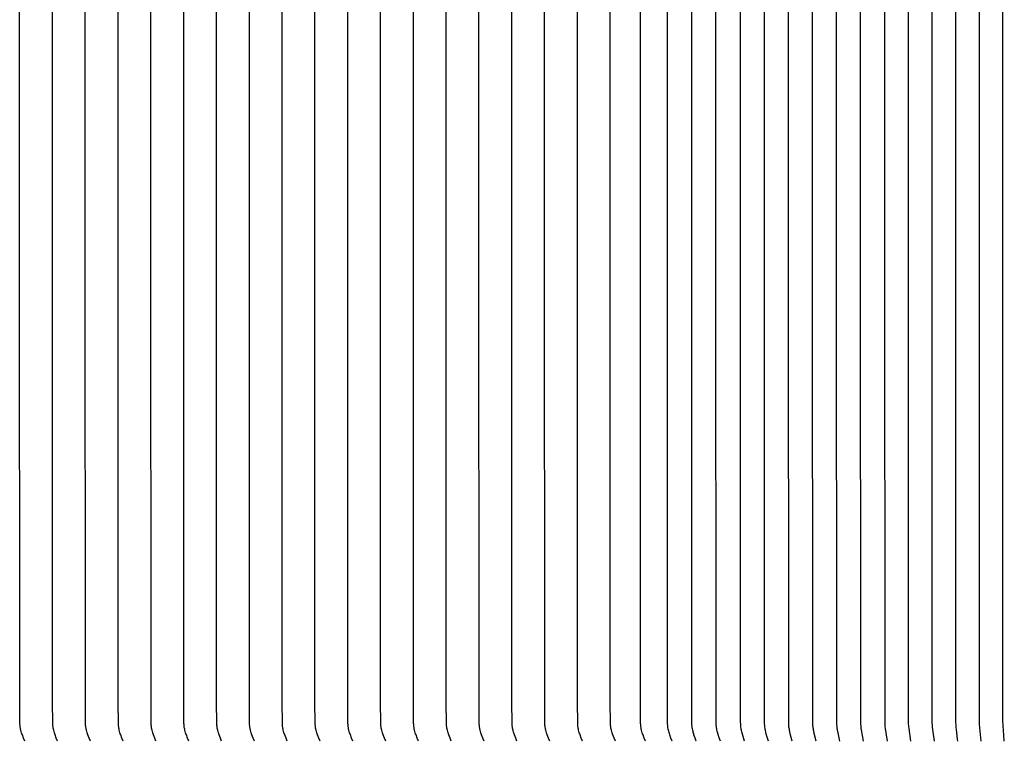
# Model space of a CAD drawing. Units: inches. Extents: x -23 to 127, y -9 to 21.
# Drawn here: x 96 to 106, y 6 to 14 of the extents above; entities that cross this region are included whole.
import ezdxf

# ---------------------------------------------------------------- set-up
doc = ezdxf.new("R2010")
doc.units = ezdxf.units.IN
doc.header["$MEASUREMENT"] = 0
doc.layers.add('Aura Vent', color=250, linetype='Continuous')

msp = doc.modelspace()

# ---------------------------------------------------------------- linework, layer by layer
at = {"layer": 'Aura Vent'}
for points in [[(103.276, 6.121), (103.255, 6.195), (103.249, 6.22), (103.247, 6.232), (103.244, 6.244), (103.242, 6.255), (103.241, 6.267), (103.239, 6.278), (103.238, 6.29), (103.238, 6.302), (103.237, 6.314), (103.235, 11.364), (103.237, 16.414), (103.238, 16.426), (103.238, 16.438), (103.239, 16.45), (103.241, 16.461), (103.242, 16.472), (103.244, 16.484), (103.247, 16.496), (103.249, 16.508), (103.255, 16.533), (103.276, 16.607)], [(103.526, 6.121), (103.505, 6.195), (103.499, 6.22), (103.496, 6.232), (103.494, 6.244), (103.492, 6.255), (103.49, 6.267), (103.489, 6.278), (103.488, 6.29), (103.487, 6.302), (103.486, 6.314), (103.485, 11.364), (103.486, 16.414), (103.487, 16.426), (103.488, 16.438), (103.489, 16.45), (103.49, 16.461), (103.492, 16.472), (103.494, 16.484), (103.496, 16.496), (103.499, 16.508), (103.505, 16.533), (103.526, 16.607)], [(103.775, 6.121), (103.754, 6.2), (103.749, 6.223), (103.747, 6.235), (103.745, 6.247), (103.743, 6.258), (103.741, 6.27), (103.74, 6.281), (103.739, 6.292), (103.738, 6.305), (103.738, 6.342), (103.736, 11.364), (103.738, 16.386), (103.738, 16.423), (103.739, 16.436), (103.74, 16.447), (103.741, 16.458), (103.743, 16.47), (103.745, 16.481), (103.747, 16.493), (103.749, 16.505), (103.754, 16.528), (103.775, 16.607)], [(104.024, 6.121), (104.004, 6.204), (103.999, 6.227), (103.997, 6.238), (103.995, 6.25), (103.993, 6.261), (103.992, 6.272), (103.991, 6.283), (103.99, 6.295), (103.99, 6.308), (103.989, 6.347), (103.987, 11.364), (103.989, 16.381), (103.99, 16.42), (103.99, 16.433), (103.991, 16.445), (103.992, 16.456), (103.993, 16.467), (103.995, 16.478), (103.997, 16.489), (103.999, 16.501), (104.004, 16.523), (104.024, 16.607)], [(104.272, 6.121), (104.253, 6.21), (104.248, 6.233), (104.246, 6.244), (104.245, 6.256), (104.243, 6.266), (104.242, 6.277), (104.241, 6.287), (104.241, 6.298), (104.24, 6.312), (104.238, 11.364), (104.24, 16.416), (104.241, 16.43), (104.241, 16.441), (104.242, 16.451), (104.243, 16.462), (104.245, 16.472), (104.246, 16.484), (104.248, 16.495), (104.253, 16.518), (104.272, 16.607)], [(104.519, 6.121), (104.497, 6.239), (104.495, 6.25), (104.494, 6.262), (104.493, 6.272), (104.492, 6.281), (104.49, 6.301), (104.489, 6.333), (104.488, 11.364), (104.489, 16.395), (104.49, 16.427), (104.492, 16.447), (104.493, 16.456), (104.494, 16.466), (104.495, 16.478), (104.497, 16.489), (104.519, 16.607)], [(104.767, 6.121), (104.747, 6.253), (104.745, 6.274), (104.744, 6.287), (104.743, 6.299), (104.742, 6.325), (104.741, 11.364), (104.742, 16.403), (104.743, 16.429), (104.744, 16.441), (104.745, 16.454), (104.747, 16.475), (104.767, 16.607)], [(105.012, 6.121), (104.992, 6.253), (104.99, 6.274), (104.989, 6.287), (104.988, 6.299), (104.987, 6.325), (104.986, 11.364), (104.987, 16.403), (104.988, 16.429), (104.989, 16.441), (104.99, 16.454), (104.992, 16.475), (105.012, 16.607)], [(105.257, 6.121), (105.237, 6.269), (105.237, 6.279), (105.236, 6.294), (105.235, 6.31), (105.233, 11.364), (105.235, 16.418), (105.236, 16.434), (105.237, 16.449), (105.237, 16.458), (105.257, 16.607)], [(105.501, 6.121), (105.499, 6.142), (105.486, 6.244), (105.484, 6.265), (105.483, 6.285), (105.482, 6.3), (105.481, 6.315), (105.48, 11.364), (105.481, 16.413), (105.482, 16.428), (105.483, 16.443), (105.484, 16.463), (105.486, 16.484), (105.499, 16.586), (105.501, 16.607)], [(105.744, 6.121), (105.73, 6.261), (105.729, 6.276), (105.728, 6.29), (105.727, 6.32), (105.725, 11.364), (105.727, 16.408), (105.728, 16.438), (105.729, 16.452), (105.73, 16.467), (105.744, 16.607)], [(105.985, 6.121), (105.982, 6.185), (105.972, 6.281), (105.972, 6.295), (105.971, 6.325), (105.969, 11.364), (105.971, 16.403), (105.972, 16.433), (105.972, 16.447), (105.982, 16.543), (105.985, 16.607)], [(102.524, 6.121), (102.511, 6.155), (102.499, 6.189), (102.495, 6.201), (102.492, 6.213), (102.488, 6.225), (102.485, 6.237), (102.483, 6.249), (102.48, 6.261), (102.479, 6.266), (102.479, 6.272), (102.478, 6.278), (102.477, 6.284), (102.477, 6.29), (102.476, 6.297), (102.476, 6.309), (102.474, 11.364), (102.476, 16.419)], [(102.775, 6.121), (102.763, 6.155), (102.751, 6.189), (102.748, 6.201), (102.744, 6.213), (102.741, 6.226), (102.738, 6.238), (102.735, 6.25), (102.733, 6.262), (102.732, 6.274), (102.731, 6.28), (102.73, 6.286), (102.729, 6.298), (102.729, 6.311), (102.727, 11.364), (102.729, 16.417)], [(103.026, 6.121), (103.014, 6.156), (103.003, 6.191), (102.996, 6.215), (102.993, 6.228), (102.99, 6.24), (102.988, 6.251), (102.986, 6.263), (102.984, 6.275), (102.983, 6.287), (102.982, 6.299), (102.982, 6.311), (102.98, 11.364), (102.982, 16.417)], [(95.777, 6.121), (95.764, 6.154), (95.751, 6.187), (95.747, 6.199), (95.743, 6.211), (95.739, 6.223), (95.736, 6.236), (95.733, 6.247), (95.731, 6.259), (95.73, 6.265), (95.729, 6.271), (95.728, 6.277), (95.727, 6.283), (95.727, 6.289), (95.726, 6.295), (95.726, 6.308), (95.724, 6.532), (95.723, 11.364), (95.724, 16.196)], [(96.119, 6.121), (96.105, 6.154), (96.093, 6.187), (96.089, 6.199), (96.085, 6.211), (96.081, 6.223), (96.078, 6.236), (96.075, 6.247), (96.073, 6.259), (96.072, 6.265), (96.071, 6.271), (96.07, 6.277), (96.069, 6.283), (96.069, 6.289), (96.068, 6.295), (96.068, 6.308), (96.066, 6.532), (96.065, 11.364), (96.066, 16.196)], [(96.461, 6.121), (96.447, 6.154), (96.435, 6.187), (96.431, 6.199), (96.427, 6.211), (96.423, 6.223), (96.42, 6.236), (96.417, 6.247), (96.415, 6.259), (96.414, 6.265), (96.413, 6.271), (96.412, 6.277), (96.411, 6.283), (96.411, 6.289), (96.41, 6.295), (96.41, 6.308), (96.408, 6.532), (96.407, 11.364), (96.408, 16.196)], [(96.803, 6.121), (96.789, 6.154), (96.777, 6.187), (96.772, 6.199), (96.768, 6.211), (96.765, 6.223), (96.761, 6.236), (96.759, 6.247), (96.756, 6.259), (96.756, 6.265), (96.755, 6.271), (96.754, 6.277), (96.753, 6.283), (96.753, 6.289), (96.752, 6.295), (96.752, 6.308), (96.75, 6.532), (96.749, 11.364), (96.75, 16.196)], [(97.144, 6.121), (97.131, 6.154), (97.119, 6.187), (97.114, 6.199), (97.11, 6.211), (97.107, 6.223), (97.103, 6.236), (97.101, 6.247), (97.098, 6.259), (97.097, 6.265), (97.097, 6.271), (97.096, 6.277), (97.095, 6.283), (97.095, 6.289), (97.094, 6.295), (97.094, 6.308), (97.092, 6.532), (97.091, 11.364), (97.092, 16.196)], [(97.486, 6.121), (97.473, 6.154), (97.461, 6.187), (97.456, 6.199), (97.452, 6.211), (97.449, 6.223), (97.445, 6.236), (97.443, 6.247), (97.44, 6.259), (97.439, 6.265), (97.438, 6.271), (97.438, 6.277), (97.437, 6.283), (97.436, 6.289), (97.436, 6.295), (97.435, 6.308), (97.434, 6.532), (97.433, 11.364), (97.434, 16.196)], [(97.828, 6.121), (97.815, 6.154), (97.802, 6.187), (97.798, 6.199), (97.794, 6.211), (97.791, 6.223), (97.787, 6.236), (97.785, 6.247), (97.782, 6.259), (97.781, 6.265), (97.78, 6.271), (97.78, 6.277), (97.779, 6.283), (97.778, 6.289), (97.778, 6.295), (97.777, 6.308), (97.776, 6.532), (97.775, 11.364), (97.776, 16.196)], [(98.17, 6.121), (98.157, 6.154), (98.144, 6.187), (98.14, 6.199), (98.136, 6.211), (98.133, 6.223), (98.129, 6.236), (98.127, 6.247), (98.124, 6.259), (98.123, 6.265), (98.122, 6.271), (98.122, 6.277), (98.121, 6.283), (98.12, 6.289), (98.12, 6.295), (98.119, 6.308), (98.118, 6.532), (98.117, 11.364), (98.118, 16.196)], [(98.512, 6.121), (98.499, 6.154), (98.486, 6.187), (98.482, 6.199), (98.478, 6.211), (98.474, 6.223), (98.471, 6.236), (98.468, 6.247), (98.466, 6.259), (98.465, 6.265), (98.464, 6.271), (98.464, 6.277), (98.463, 6.283), (98.462, 6.289), (98.462, 6.295), (98.461, 6.308), (98.46, 6.532), (98.459, 11.364), (98.46, 16.196)], [(98.854, 6.121), (98.841, 6.154), (98.828, 6.187), (98.824, 6.199), (98.82, 6.211), (98.816, 6.223), (98.813, 6.236), (98.81, 6.247), (98.808, 6.259), (98.807, 6.265), (98.806, 6.271), (98.805, 6.277), (98.805, 6.283), (98.804, 6.289), (98.804, 6.295), (98.803, 6.308), (98.801, 6.532), (98.801, 11.364), (98.801, 16.196)], [(99.196, 6.121), (99.183, 6.154), (99.17, 6.187), (99.166, 6.199), (99.162, 6.211), (99.158, 6.223), (99.155, 6.236), (99.152, 6.247), (99.15, 6.259), (99.149, 6.265), (99.148, 6.271), (99.147, 6.277), (99.147, 6.283), (99.146, 6.289), (99.146, 6.295), (99.145, 6.308), (99.143, 6.532), (99.143, 11.364), (99.143, 16.196)], [(99.538, 6.121), (99.525, 6.154), (99.512, 6.187), (99.508, 6.199), (99.504, 6.211), (99.5, 6.223), (99.497, 6.236), (99.494, 6.247), (99.492, 6.259), (99.491, 6.265), (99.49, 6.271), (99.489, 6.277), (99.489, 6.283), (99.488, 6.289), (99.488, 6.295), (99.487, 6.308), (99.485, 6.532), (99.485, 11.364), (99.485, 16.196)], [(99.88, 6.121), (99.867, 6.154), (99.854, 6.187), (99.85, 6.199), (99.846, 6.211), (99.842, 6.223), (99.839, 6.236), (99.836, 6.247), (99.834, 6.259), (99.833, 6.265), (99.832, 6.271), (99.831, 6.277), (99.831, 6.283), (99.83, 6.289), (99.83, 6.295), (99.829, 6.308), (99.827, 6.532), (99.827, 11.364), (99.827, 16.196)], [(100.222, 6.121), (100.209, 6.154), (100.196, 6.187), (100.192, 6.199), (100.188, 6.211), (100.184, 6.223), (100.181, 6.236), (100.178, 6.247), (100.176, 6.259), (100.175, 6.265), (100.174, 6.271), (100.173, 6.277), (100.173, 6.283), (100.172, 6.289), (100.172, 6.295), (100.171, 6.308), (100.169, 6.532), (100.169, 11.364), (100.169, 16.196)], [(100.564, 6.121), (100.551, 6.154), (100.538, 6.187), (100.534, 6.199), (100.53, 6.211), (100.526, 6.223), (100.523, 6.236), (100.52, 6.247), (100.518, 6.259), (100.517, 6.265), (100.516, 6.271), (100.515, 6.277), (100.515, 6.283), (100.514, 6.289), (100.513, 6.295), (100.513, 6.308), (100.511, 6.532), (100.51, 11.364), (100.511, 16.196)], [(100.906, 6.121), (100.893, 6.154), (100.88, 6.187), (100.876, 6.199), (100.872, 6.211), (100.868, 6.223), (100.865, 6.236), (100.862, 6.247), (100.86, 6.259), (100.859, 6.265), (100.858, 6.271), (100.857, 6.277), (100.856, 6.283), (100.856, 6.289), (100.855, 6.295), (100.855, 6.308), (100.853, 6.532), (100.852, 11.364), (100.853, 16.196)], [(101.248, 6.121), (101.234, 6.154), (101.222, 6.187), (101.218, 6.199), (101.214, 6.211), (101.21, 6.223), (101.207, 6.236), (101.204, 6.247), (101.202, 6.259), (101.201, 6.265), (101.2, 6.271), (101.199, 6.277), (101.198, 6.283), (101.198, 6.289), (101.197, 6.295), (101.197, 6.308), (101.195, 6.532), (101.194, 11.364), (101.195, 16.196)], [(101.59, 6.121), (101.576, 6.154), (101.564, 6.187), (101.56, 6.199), (101.556, 6.211), (101.552, 6.223), (101.549, 6.236), (101.546, 6.247), (101.544, 6.259), (101.543, 6.265), (101.542, 6.271), (101.541, 6.277), (101.54, 6.283), (101.54, 6.289), (101.539, 6.295), (101.539, 6.308), (101.537, 6.532), (101.536, 11.364), (101.537, 16.196)], [(101.932, 6.121), (101.918, 6.154), (101.906, 6.187), (101.902, 6.199), (101.898, 6.211), (101.894, 6.223), (101.891, 6.236), (101.888, 6.247), (101.886, 6.259), (101.885, 6.265), (101.884, 6.271), (101.883, 6.277), (101.882, 6.283), (101.882, 6.289), (101.881, 6.295), (101.881, 6.308), (101.879, 6.532), (101.878, 11.364), (101.879, 16.196)], [(102.246, 6.121), (102.233, 6.154), (102.22, 6.187), (102.216, 6.199), (102.212, 6.211), (102.208, 6.223), (102.205, 6.236), (102.202, 6.247), (102.2, 6.259), (102.199, 6.265), (102.198, 6.271), (102.197, 6.277), (102.197, 6.283), (102.196, 6.289), (102.196, 6.295), (102.195, 6.308), (102.193, 6.532), (102.193, 11.364), (102.193, 16.196)]]:
    msp.add_lwpolyline(points, dxfattribs=at)

doc.saveas('drawing.dxf')
